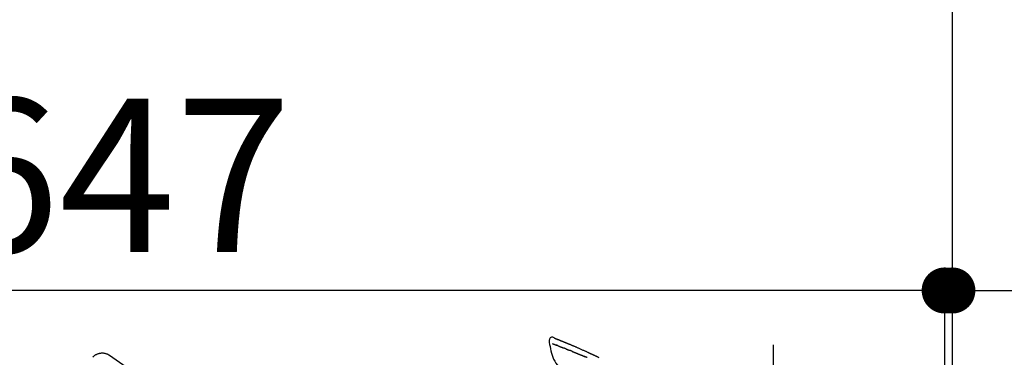
# Model space of a CAD drawing. Extents: x 0 to 26473, y -25 to 8845.
# Drawn here: x 6448 to 6833, y 3203 to 3335 of the extents above; entities that cross this region are included whole.
import ezdxf

# ---------------------------------------------------------------- set-up
doc = ezdxf.new("R2010")
doc.units = 0
doc.header["$LTSCALE"] = 50
doc.header["$MEASUREMENT"] = 0
doc.linetypes.add('CENTER2', pattern=[1.125, 0.75, -0.125, 0.125, -0.125])
doc.layers.get('0').update_dxf_attribs({"linetype": 'CONTINUOUS'})
doc.layers.get('DEFPOINTS').update_dxf_attribs({"color": 146, "linetype": 'CONTINUOUS'})
for name, color, linetype in [('111-壁仕上', 3, 'CONTINUOUS'), ('150-機器', 8, 'CONTINUOUS'), ('166-寸法B', 11, 'CONTINUOUS')]:
    doc.layers.add(name, color=color, linetype=linetype)
doc.styles.add('KH001', font='txt')
doc.dimstyles.new('KH1xx030', dxfattribs={"dimscale": 30, "dimtxt": 2, "dimasz": 0.6, "dimexe": 0.3, "dimexo": 1.2, "dimgap": 0.5, "dimtad": 3, "dimdec": 1, "dimdsep": 46, "dimlunit": 6, "dimtxsty": 'KH001', "dimblk": 'DOT', "dimcen": 1, "dimdle": 1, "dimclrd": 256, "dimclre": 256, "dimclrt": 256, "dimadec": 0, "dimazin": 0, "dimtfac": 1, "dimtdec": 1, "dimtix": 1, "dimtmove": 2, "dimatfit": 3, "dimldrblk": 'CLOSEDBLANK', "dimfxl": 1, "dimtolj": 1, "dimtzin": 0, "dimlwd": -1, "dimlwe": -1, "dimarcsym": 0})

# ---------------------------------------------------------------- blocks, each defined once
blk = doc.blocks.new('F402_D')
at = {"layer": '150-機器', "color": 161, "linetype": 'CENTER2'}
blk.add_line((0, -53.67), (0, 250.27), dxfattribs=at)
at = {"layer": '150-機器', "color": 13, "linetype": 'Continuous'}
blk.add_line((-259.61, 246.19), (-250.47, 239.79), dxfattribs=at)
for points in [[(-87.63, 251.81), (-87.64, 251.76), (-87.65, 251.72), (-87.66, 251.67), (-87.67, 251.62), (-87.68, 251.57), (-87.68, 251.52), (-87.68, 251.47), (-87.67, 251.43), (-87.67, 251.37), (-87.66, 251.32), (-87.65, 251.27), (-87.64, 251.22)], [(-85.55, 252.87), (-85.76, 253.01), (-85.98, 253.14), (-86.2, 253.23), (-86.44, 253.27), (-86.72, 253.24), (-87.01, 253.12), (-87.25, 252.94), (-87.44, 252.71), (-87.54, 252.5), (-87.59, 252.28), (-87.62, 252.05), (-87.63, 251.81)], [(-87.63, 251.22), (-87.47, 250.39), (-87.31, 249.56), (-87.14, 248.72), (-86.96, 247.89), (-86.76, 247.05), (-86.53, 246.21), (-86.25, 245.39), (-85.91, 244.6), (-85.5, 243.86), (-85.04, 243.14), (-84.54, 242.45), (-84.02, 241.76)], [(-86.42, 250.75), (-86.41, 250.75), (-86.4, 250.74), (-86.38, 250.74), (-86.37, 250.73), (-86.35, 250.73), (-86.33, 250.72), (-86.3, 250.71), (-86.28, 250.7), (-86.24, 250.68), (-86.21, 250.67), (-86.17, 250.66), (-86.13, 250.64), (-86.09, 250.63), (-86.05, 250.61), (-86.02, 250.6), (-85.98, 250.58), (-85.93, 250.57), (-85.89, 250.55), (-85.85, 250.53), (-85.81, 250.52), (-85.76, 250.5), (-85.72, 250.48), (-85.68, 250.47), (-85.63, 250.45), (-85.59, 250.43), (-85.56, 250.42), (-85.52, 250.41), (-85.48, 250.39), (-85.45, 250.38), (-85.42, 250.37), (-85.39, 250.36), (-85.37, 250.35), (-85.34, 250.34), (-85.32, 250.33), (-85.3, 250.32), (-85.28, 250.32), (-85.26, 250.31), (-85.24, 250.3), (-85.22, 250.29), (-85.2, 250.28), (-85.18, 250.28), (-85.17, 250.27), (-85.15, 250.27), (-85.14, 250.26), (-85.13, 250.26), (-85.12, 250.25), (-85.12, 250.25), (-85.11, 250.25)], [(-85.55, 252.87), (-85.55, 252.87), (-85.55, 252.87), (-85.55, 252.87), (-85.55, 252.87), (-85.54, 252.87), (-85.53, 252.87), (-85.52, 252.86), (-85.51, 252.85), (-85.45, 252.82), (-85.4, 252.8), (-85.36, 252.79), (-85.31, 252.78), (-85.24, 252.75), (-85.18, 252.73), (-85.12, 252.7), (-85.06, 252.68), (-85.01, 252.66), (-84.96, 252.64), (-84.92, 252.62), (-84.87, 252.61), (-84.85, 252.6), (-84.84, 252.6), (-84.83, 252.59), (-84.81, 252.58), (-84.81, 252.58), (-84.81, 252.58), (-84.81, 252.58), (-84.81, 252.58), (-84.81, 252.58), (-84.81, 252.58), (-84.81, 252.58), (-84.8, 252.58), (-84.8, 252.58), (-84.8, 252.58), (-84.8, 252.58), (-84.8, 252.58), (-84.8, 252.58), (-84.8, 252.58), (-84.8, 252.58), (-84.8, 252.58), (-84.79, 252.58), (-84.79, 252.58), (-84.79, 252.58), (-84.79, 252.58), (-84.79, 252.58), (-84.79, 252.57), (-84.79, 252.57), (-84.79, 252.57), (-84.79, 252.57), (-84.79, 252.57), (-84.78, 252.57), (-84.78, 252.57), (-84.78, 252.57), (-84.78, 252.57), (-84.78, 252.57), (-84.78, 252.57), (-84.77, 252.57), (-84.77, 252.57), (-84.76, 252.56), (-84.76, 252.56), (-84.74, 252.56), (-84.73, 252.55), (-84.71, 252.55), (-84.7, 252.54), (-84.67, 252.53), (-84.65, 252.52), (-84.62, 252.51), (-84.6, 252.5), (-84.56, 252.48), (-84.52, 252.47), (-84.48, 252.46), (-84.45, 252.44), (-84.37, 252.41), (-84.29, 252.38), (-84.21, 252.35), (-84.14, 252.32), (-84.04, 252.28), (-83.94, 252.24), (-83.84, 252.2), (-83.74, 252.16), (-83.65, 252.12), (-83.57, 252.09), (-83.48, 252.06), (-83.4, 252.02), (-83.37, 252.01), (-83.34, 252), (-83.31, 251.99), (-83.28, 251.97), (-83.27, 251.97), (-83.27, 251.97), (-83.27, 251.97), (-83.26, 251.97), (-83.26, 251.97), (-83.26, 251.97), (-83.26, 251.97), (-83.26, 251.97), (-83.26, 251.97), (-83.26, 251.97), (-83.26, 251.97), (-83.26, 251.97), (-83.25, 251.96), (-83.25, 251.96), (-83.25, 251.96), (-83.25, 251.96), (-83.25, 251.96), (-83.25, 251.96), (-83.25, 251.96), (-83.25, 251.96), (-83.25, 251.96), (-83.25, 251.96), (-83.24, 251.96), (-83.24, 251.96), (-83.23, 251.96), (-83.22, 251.95), (-83.22, 251.95), (-83.21, 251.95), (-83.18, 251.94), (-83.16, 251.93), (-83.13, 251.92), (-83.11, 251.91), (-83.08, 251.89), (-83.04, 251.88), (-83, 251.86), (-82.97, 251.85), (-82.94, 251.84), (-82.91, 251.82), (-82.87, 251.81), (-82.84, 251.8), (-82.81, 251.79), (-82.79, 251.78), (-82.76, 251.76), (-82.73, 251.75), (-82.7, 251.74), (-82.67, 251.73), (-82.64, 251.72), (-82.62, 251.71), (-82.57, 251.69), (-82.52, 251.67), (-82.47, 251.65), (-82.43, 251.63), (-82.36, 251.6), (-82.29, 251.57), (-82.22, 251.55), (-82.15, 251.52), (-82.05, 251.48), (-81.96, 251.44), (-81.86, 251.4), (-81.77, 251.36), (-81.65, 251.31), (-81.53, 251.27), (-81.41, 251.22), (-81.3, 251.17), (-81.19, 251.13), (-81.09, 251.08), (-80.98, 251.04), (-80.88, 251), (-80.8, 250.96), (-80.71, 250.93), (-80.63, 250.89), (-80.55, 250.86), (-80.5, 250.84), (-80.46, 250.82), (-80.41, 250.8), (-80.37, 250.78), (-80.28, 250.74), (-80.18, 250.71), (-80.09, 250.67), (-80, 250.63), (-79.86, 250.57), (-79.72, 250.52), (-79.59, 250.46), (-79.45, 250.4), (-79.28, 250.33), (-79.11, 250.26), (-78.94, 250.19), (-78.77, 250.12), (-78.61, 250.05), (-78.45, 249.98), (-78.28, 249.91), (-78.12, 249.84), (-77.94, 249.76), (-77.75, 249.68), (-77.56, 249.6), (-77.38, 249.52), (-77.16, 249.43), (-76.94, 249.33), (-76.72, 249.24), (-76.51, 249.14), (-76.26, 249.04), (-76.01, 248.93), (-75.77, 248.82), (-75.52, 248.71), (-75.26, 248.59), (-75, 248.48), (-74.74, 248.36), (-74.48, 248.24), (-74.23, 248.14), (-73.99, 248.03), (-73.75, 247.92), (-73.51, 247.81), (-73.31, 247.72), (-73.11, 247.63), (-72.91, 247.53), (-72.71, 247.44), (-72.57, 247.37), (-72.43, 247.3), (-72.28, 247.24), (-72.14, 247.17), (-72.03, 247.12), (-71.92, 247.06), (-71.8, 247.01), (-71.69, 246.96), (-71.59, 246.92), (-71.5, 246.87), (-71.4, 246.83), (-71.31, 246.78), (-71.2, 246.74), (-71.1, 246.69), (-71, 246.64), (-70.89, 246.6), (-70.78, 246.54), (-70.66, 246.49), (-70.54, 246.44), (-70.43, 246.38), (-70.3, 246.33), (-70.18, 246.27), (-70.06, 246.21), (-69.94, 246.16), (-69.84, 246.11), (-69.73, 246.06), (-69.62, 246.01), (-69.52, 245.96), (-69.42, 245.91), (-69.32, 245.86), (-69.22, 245.82), (-69.12, 245.77), (-68.99, 245.71), (-68.87, 245.65), (-68.74, 245.58), (-68.61, 245.52), (-68.44, 245.44), (-68.28, 245.36)], [(-85.49, 252.84), (-85.47, 252.84), (-85.46, 252.84), (-85.45, 252.83), (-85.44, 252.83), (-85.41, 252.82), (-85.37, 252.8), (-85.34, 252.79), (-85.31, 252.78), (-85.24, 252.75), (-85.18, 252.73), (-85.12, 252.7), (-85.06, 252.68), (-85.01, 252.66), (-84.96, 252.64), (-84.92, 252.62), (-84.87, 252.61), (-84.85, 252.6), (-84.84, 252.6), (-84.83, 252.59), (-84.81, 252.58), (-84.81, 252.58), (-84.81, 252.58), (-84.81, 252.58), (-84.81, 252.58), (-84.81, 252.58), (-84.81, 252.58), (-84.81, 252.58), (-84.8, 252.58), (-84.8, 252.58), (-84.8, 252.58), (-84.8, 252.58), (-84.8, 252.58), (-84.8, 252.58), (-84.8, 252.58), (-84.8, 252.58), (-84.8, 252.58), (-84.79, 252.58), (-84.79, 252.58), (-84.79, 252.58), (-84.79, 252.58), (-84.79, 252.58), (-84.79, 252.57), (-84.79, 252.57), (-84.79, 252.57), (-84.79, 252.57), (-84.79, 252.57), (-84.78, 252.57), (-84.78, 252.57), (-84.78, 252.57), (-84.78, 252.57), (-84.78, 252.57), (-84.78, 252.57), (-84.77, 252.57), (-84.77, 252.57), (-84.76, 252.56), (-84.76, 252.56), (-84.74, 252.56), (-84.73, 252.55), (-84.71, 252.55), (-84.7, 252.54), (-84.67, 252.53), (-84.65, 252.52), (-84.62, 252.51), (-84.6, 252.5), (-84.56, 252.48), (-84.52, 252.47), (-84.48, 252.46), (-84.45, 252.44), (-84.41, 252.43), (-84.38, 252.41), (-84.35, 252.4), (-84.31, 252.39), (-84.29, 252.38), (-84.26, 252.37), (-84.24, 252.36), (-84.22, 252.35), (-84.22, 252.35), (-84.21, 252.35), (-84.21, 252.35), (-84.21, 252.35)], [(-266.12, 245.42), (-266.07, 245.47), (-266.02, 245.53), (-265.97, 245.59), (-265.92, 245.64), (-265.82, 245.75), (-265.71, 245.85), (-265.6, 245.95), (-265.48, 246.05), (-265.3, 246.18), (-265.11, 246.31), (-264.92, 246.43), (-264.71, 246.53), (-264.51, 246.63), (-264.3, 246.72), (-264.09, 246.8), (-263.87, 246.87), (-263.66, 246.93), (-263.44, 246.98), (-263.21, 247.02), (-262.99, 247.05), (-262.76, 247.07), (-262.54, 247.08), (-262.31, 247.08), (-262.08, 247.07), (-261.86, 247.05), (-261.63, 247.02), (-261.41, 246.98), (-261.19, 246.93), (-260.97, 246.87), (-260.75, 246.8), (-260.54, 246.72), (-260.33, 246.63), (-260.2, 246.56), (-260.07, 246.49), (-259.94, 246.41), (-259.81, 246.33), (-259.75, 246.29), (-259.69, 246.24), (-259.63, 246.2), (-259.57, 246.16)], [(-85.11, 250.25), (-85.1, 250.25), (-85.09, 250.24), (-85.08, 250.24), (-85.08, 250.24), (-85.06, 250.23), (-85.04, 250.22), (-85.03, 250.22), (-85.01, 250.21), (-84.98, 250.2), (-84.96, 250.19), (-84.93, 250.18), (-84.91, 250.17), (-84.89, 250.17), (-84.87, 250.16), (-84.85, 250.15), (-84.83, 250.15), (-84.83, 250.14), (-84.82, 250.14), (-84.81, 250.13), (-84.8, 250.13)], [(-84.3, 249.94), (-84.31, 249.94), (-84.31, 249.94), (-84.32, 249.95), (-84.33, 249.95), (-84.35, 249.96), (-84.37, 249.96), (-84.39, 249.97), (-84.4, 249.98), (-84.43, 249.99), (-84.46, 250), (-84.48, 250.01), (-84.51, 250.02), (-84.53, 250.03), (-84.56, 250.04), (-84.58, 250.05), (-84.61, 250.06), (-84.63, 250.07), (-84.66, 250.08), (-84.68, 250.09), (-84.71, 250.1), (-84.72, 250.1), (-84.74, 250.11), (-84.75, 250.11), (-84.77, 250.12), (-84.78, 250.12), (-84.78, 250.13), (-84.79, 250.13), (-84.8, 250.13)], [(-84.3, 249.94), (-84.28, 249.93), (-84.26, 249.92), (-84.25, 249.92), (-84.23, 249.91), (-84.2, 249.9), (-84.16, 249.88), (-84.13, 249.87), (-84.1, 249.86), (-84.04, 249.84), (-83.99, 249.82), (-83.94, 249.8), (-83.89, 249.78), (-83.83, 249.75), (-83.77, 249.73), (-83.72, 249.71), (-83.66, 249.69), (-83.6, 249.66), (-83.54, 249.64), (-83.48, 249.62), (-83.42, 249.59), (-83.36, 249.57), (-83.3, 249.54), (-83.23, 249.52), (-83.17, 249.49), (-83.11, 249.47), (-83.06, 249.45), (-83, 249.43), (-82.94, 249.4), (-82.9, 249.38), (-82.85, 249.37), (-82.8, 249.35), (-82.76, 249.33), (-82.72, 249.31), (-82.69, 249.3), (-82.65, 249.29), (-82.61, 249.27), (-82.58, 249.26), (-82.55, 249.24), (-82.51, 249.23), (-82.48, 249.22), (-82.46, 249.21), (-82.44, 249.2), (-82.41, 249.19), (-82.39, 249.18), (-82.38, 249.18), (-82.37, 249.17), (-82.36, 249.17), (-82.35, 249.16)], [(-82.35, 249.16), (-82.34, 249.16), (-82.33, 249.16), (-82.33, 249.15), (-82.32, 249.15), (-82.3, 249.15), (-82.29, 249.14), (-82.27, 249.13), (-82.25, 249.13), (-82.23, 249.11), (-82.2, 249.1), (-82.17, 249.09), (-82.15, 249.08), (-82.12, 249.07), (-82.09, 249.06), (-82.06, 249.05), (-82.03, 249.04), (-82.01, 249.03), (-81.99, 249.02), (-81.97, 249.01), (-81.94, 249), (-81.93, 249), (-81.92, 249), (-81.91, 248.99), (-81.9, 248.99)], [(-81.04, 248.64), (-81.05, 248.65), (-81.07, 248.65), (-81.08, 248.66), (-81.09, 248.66), (-81.12, 248.67), (-81.14, 248.68), (-81.17, 248.69), (-81.2, 248.71), (-81.25, 248.73), (-81.3, 248.75), (-81.35, 248.77), (-81.4, 248.79), (-81.46, 248.81), (-81.52, 248.83), (-81.58, 248.86), (-81.64, 248.88), (-81.68, 248.9), (-81.73, 248.92), (-81.77, 248.93), (-81.82, 248.95), (-81.84, 248.96), (-81.86, 248.97), (-81.88, 248.98), (-81.9, 248.99)], [(-81.04, 248.64), (-81.02, 248.64), (-81.01, 248.63), (-80.99, 248.62), (-80.97, 248.62), (-80.94, 248.6), (-80.91, 248.59), (-80.87, 248.58), (-80.84, 248.56), (-80.79, 248.54), (-80.74, 248.52), (-80.69, 248.51), (-80.64, 248.49), (-80.6, 248.47), (-80.55, 248.45), (-80.51, 248.43), (-80.46, 248.41), (-80.43, 248.4), (-80.4, 248.39), (-80.37, 248.38), (-80.34, 248.37), (-80.33, 248.36), (-80.32, 248.35), (-80.3, 248.35), (-80.29, 248.34)], [(-80.29, 248.34), (-80.27, 248.34), (-80.26, 248.33), (-80.24, 248.32), (-80.22, 248.32), (-80.19, 248.3), (-80.16, 248.29), (-80.13, 248.28), (-80.1, 248.27), (-80.06, 248.25), (-80.02, 248.23), (-79.97, 248.22), (-79.93, 248.2), (-79.89, 248.18), (-79.86, 248.17), (-79.82, 248.15), (-79.78, 248.14), (-79.76, 248.13), (-79.74, 248.12), (-79.72, 248.11), (-79.69, 248.1), (-79.68, 248.1), (-79.67, 248.09), (-79.66, 248.09), (-79.65, 248.08)], [(-78.72, 247.71), (-78.73, 247.72), (-78.75, 247.72), (-78.76, 247.73), (-78.77, 247.73), (-78.8, 247.74), (-78.82, 247.75), (-78.85, 247.76), (-78.88, 247.77), (-78.92, 247.79), (-78.96, 247.8), (-79, 247.82), (-79.03, 247.84), (-79.07, 247.85), (-79.11, 247.87), (-79.15, 247.88), (-79.19, 247.9), (-79.23, 247.91), (-79.27, 247.93), (-79.31, 247.95), (-79.35, 247.96), (-79.38, 247.98), (-79.42, 247.99), (-79.46, 248.01), (-79.5, 248.02), (-79.52, 248.03), (-79.55, 248.04), (-79.58, 248.05), (-79.6, 248.06), (-79.61, 248.07), (-79.63, 248.07), (-79.64, 248.08), (-79.65, 248.08)], [(-78.72, 247.71), (-78.7, 247.7), (-78.69, 247.7), (-78.67, 247.69), (-78.66, 247.69), (-78.63, 247.67), (-78.6, 247.66), (-78.57, 247.65), (-78.54, 247.64), (-78.49, 247.62), (-78.45, 247.6), (-78.4, 247.58), (-78.36, 247.56), (-78.31, 247.55), (-78.27, 247.53), (-78.22, 247.51), (-78.18, 247.49), (-78.13, 247.47), (-78.08, 247.45), (-78.04, 247.44), (-77.99, 247.42), (-77.95, 247.4), (-77.9, 247.38), (-77.85, 247.36), (-77.81, 247.34), (-77.76, 247.32), (-77.71, 247.31), (-77.67, 247.29), (-77.62, 247.27), (-77.57, 247.25), (-77.53, 247.23), (-77.48, 247.21), (-77.43, 247.19), (-77.39, 247.17), (-77.34, 247.15), (-77.29, 247.14), (-77.25, 247.12), (-77.2, 247.1), (-77.15, 247.08), (-77.1, 247.06), (-77.06, 247.04), (-77.03, 247.03), (-76.99, 247.02), (-76.96, 247), (-76.93, 246.99), (-76.91, 246.98), (-76.9, 246.98), (-76.88, 246.97), (-76.87, 246.96)], [(-76.87, 246.96), (-76.84, 246.95), (-76.82, 246.94), (-76.79, 246.94), (-76.77, 246.93), (-76.72, 246.91), (-76.67, 246.89), (-76.63, 246.87), (-76.58, 246.85), (-76.5, 246.81), (-76.41, 246.78), (-76.33, 246.75), (-76.25, 246.71), (-76.15, 246.67), (-76.06, 246.63), (-75.96, 246.59), (-75.86, 246.55), (-75.74, 246.51), (-75.63, 246.46), (-75.51, 246.41), (-75.4, 246.37), (-75.29, 246.32), (-75.19, 246.28), (-75.08, 246.23), (-74.97, 246.19), (-74.9, 246.16), (-74.82, 246.13), (-74.74, 246.1), (-74.67, 246.06), (-74.62, 246.05), (-74.58, 246.03), (-74.54, 246.01), (-74.49, 245.99), (-74.46, 245.98), (-74.44, 245.97), (-74.41, 245.95), (-74.38, 245.94), (-74.36, 245.93), (-74.34, 245.92), (-74.32, 245.92), (-74.3, 245.91), (-74.29, 245.9), (-74.29, 245.9), (-74.28, 245.89), (-74.27, 245.89)], [(-266.14, 245.39), (-266.14, 245.39), (-266.13, 245.39), (-266.13, 245.4), (-266.13, 245.4), (-266.13, 245.4), (-266.13, 245.4), (-266.13, 245.4), (-266.13, 245.41), (-266.12, 245.41), (-266.12, 245.41), (-266.12, 245.42), (-266.12, 245.42), (-266.12, 245.42), (-266.11, 245.42), (-266.11, 245.43), (-266.11, 245.43), (-266.11, 245.43), (-266.11, 245.43), (-266.11, 245.43), (-266.1, 245.44), (-266.1, 245.44), (-266.1, 245.44), (-266.1, 245.44), (-266.1, 245.44), (-266.1, 245.44), (-266.1, 245.45), (-266.1, 245.45), (-266.1, 245.45), (-266.1, 245.45), (-266.09, 245.45), (-266.09, 245.45), (-266.09, 245.45)], [(-74.27, 245.89), (-74.25, 245.88), (-74.24, 245.88), (-74.23, 245.87), (-74.21, 245.87), (-74.19, 245.85), (-74.16, 245.84), (-74.14, 245.83), (-74.11, 245.82), (-74.07, 245.8), (-74.03, 245.78), (-73.99, 245.77), (-73.95, 245.75), (-73.93, 245.74), (-73.9, 245.73), (-73.87, 245.72), (-73.85, 245.7), (-73.83, 245.7), (-73.82, 245.69), (-73.81, 245.69), (-73.79, 245.68)], [(-72.85, 245.27), (-72.89, 245.29), (-72.93, 245.31), (-72.97, 245.33), (-73.01, 245.34), (-73.09, 245.38), (-73.17, 245.41), (-73.24, 245.44), (-73.32, 245.48), (-73.4, 245.51), (-73.48, 245.55), (-73.56, 245.58), (-73.64, 245.61), (-73.68, 245.63), (-73.72, 245.65), (-73.75, 245.66), (-73.79, 245.68)]]:
    blk.add_lwpolyline(points, dxfattribs=at)
blk = doc.blocks.new('_Dot')
at = {"color": 0, "linetype": 'ByBlock', "lineweight": -2}
blk.add_line((-0.5, 0), (-1, 0), dxfattribs=at)
at = {"color": 0, "linetype": 'ByBlock', "const_width": 0.5}
blk.add_lwpolyline([(-0.25, 0, 1), (0.25, 0, 1)], format="xyb", close=True, dxfattribs=at)
blk = doc.blocks.new('*D237')
at = {"layer": '166-寸法B', "transparency": 16777216}
for p, q in [((6163.07, 2990.66), (6163.07, 3372.85)), ((6813.07, 2990.66), (6813.07, 3372.85)), ((6181.07, 3363.85), (6795.07, 3363.85))]:
    blk.add_line(p, q, dxfattribs=at)
at = {"layer": 'DEFPOINTS', "color": 0, "transparency": 16777216}
for p in [(6813.07, 3363.85), (6163.07, 2954.66), (6813.07, 2954.66)]:
    blk.add_point(p, dxfattribs=at)
at = {"layer": '166-寸法B', "transparency": 16777216, "xscale": 18, "yscale": 18, "zscale": 18, "rotation": 180}
blk.add_blockref('_Dot', (6163.07, 3363.85), dxfattribs=at)
at = {"layer": '166-寸法B', "transparency": 16777216, "xscale": 18, "yscale": 18, "zscale": 18}
blk.add_blockref('_Dot', (6813.07, 3363.85), dxfattribs=at)
at = {"layer": '166-寸法B', "transparency": 16777216, "insert": (6488.07, 3408.85), "char_height": 60, "attachment_point": 5, "style": 'KH001'}
blk.add_mtext('\\A1;650', dxfattribs=at)
blk = doc.blocks.new('_ClosedBlank')
at = {"color": 0, "linetype": 'ByBlock', "lineweight": -2}
for p, q in [((-1, 0.167), (0, 0)), ((-1, 0.167), (-1, -0.167)), ((0, 0), (-1, -0.167))]:
    blk.add_line(p, q, dxfattribs=at)
blk = doc.blocks.new('*D238')
at = {"layer": '166-寸法B', "transparency": 16777216}
for p, q in [((6810.07, 2990.66), (6810.07, 3237.85)), ((6813.07, 2990.66), (6813.07, 3237.85)), ((6792.07, 3228.85), (6774.07, 3228.85)), ((6813.07, 3228.85), (6810.07, 3228.85)), ((6813.07, 3228.85), (7271.6, 3228.85)), ((6831.07, 3228.85), (6849.07, 3228.85))]:
    blk.add_line(p, q, dxfattribs=at)
at = {"layer": 'DEFPOINTS', "color": 0, "transparency": 16777216}
for p in [(6810.07, 3228.85), (6810.07, 2954.66), (6813.07, 2954.66)]:
    blk.add_point(p, dxfattribs=at)
at = {"layer": '166-寸法B', "transparency": 16777216, "xscale": 18, "yscale": 18, "zscale": 18}
blk.add_blockref('_Dot', (6810.07, 3228.85), dxfattribs=at)
at = {"layer": '166-寸法B', "transparency": 16777216, "xscale": 18, "yscale": 18, "zscale": 18, "rotation": 180}
blk.add_blockref('_Dot', (6813.07, 3228.85), dxfattribs=at)
at = {"layer": '166-寸法B', "transparency": 16777216, "insert": (7067.09, 3278.86), "char_height": 60, "attachment_point": 5, "style": 'KH001'}
blk.add_mtext('\\A1;3〈ｸﾘｱﾗﾝｽ〉', dxfattribs=at)
blk = doc.blocks.new('*D239')
at = {"layer": '166-寸法B', "transparency": 16777216}
for p, q in [((6163.07, 2990.66), (6163.07, 3237.85)), ((6810.07, 2990.66), (6810.07, 3237.85)), ((6792.07, 3228.85), (6181.07, 3228.85))]:
    blk.add_line(p, q, dxfattribs=at)
at = {"layer": 'DEFPOINTS', "color": 0, "transparency": 16777216}
for p in [(6163.07, 3228.85), (6163.07, 2954.66), (6810.07, 2954.66)]:
    blk.add_point(p, dxfattribs=at)
at = {"layer": '166-寸法B', "transparency": 16777216, "xscale": 18, "yscale": 18, "zscale": 18, "rotation": 180}
blk.add_blockref('_Dot', (6163.07, 3228.85), dxfattribs=at)
at = {"layer": '166-寸法B', "transparency": 16777216, "xscale": 18, "yscale": 18, "zscale": 18}
blk.add_blockref('_Dot', (6810.07, 3228.85), dxfattribs=at)
at = {"layer": '166-寸法B', "transparency": 16777216, "insert": (6486.57, 3273.85), "char_height": 60, "attachment_point": 5, "style": 'KH001'}
blk.add_mtext('\\A1;647', dxfattribs=at)

msp = doc.modelspace()

# ---------------------------------------------------------------- linework, layer by layer
at = {"layer": '111-壁仕上', "ltscale": 2}
msp.add_lwpolyline([(5989.13, 2094.66), (6813.07, 2094.66), (6813.07, 4494.66), (5989.13, 4494.66)], dxfattribs=at)

# ---------------------------------------------------------------- block references
at = {"layer": '150-機器'}
msp.add_blockref('F402_D', (6743.07, 2957.35), dxfattribs=at)

# ---------------------------------------------------------------- dimensions: what is measured, and where the dimension line sits
at = {"layer": '166-寸法B'}
for base, p1, p2, picture, middle in [((6813.07, 3363.85), (6163.07, 2954.66), (6813.07, 2954.66), '*D237', (6488.07, 3408.85)), ((6163.07, 3228.85), (6810.07, 2954.66), (6163.07, 2954.66), '*D239', (6486.57, 3273.85))]:
    dim = msp.add_linear_dim(base=base, p1=p1, p2=p2, dimstyle='KH1xx030', dxfattribs=at)
    dim.commit()
    dim.dimension.update_dxf_attribs({"geometry": picture, "text_midpoint": middle})
dim = msp.add_linear_dim(base=(6810.07, 3228.85), p1=(6813.07, 2954.66), p2=(6810.07, 2954.66), text='<>〈ｸﾘｱﾗﾝｽ〉', dimstyle='KH1xx030', override={"dimtmove": 1}, dxfattribs=at)
dim.commit()
dim.dimension.update_dxf_attribs({"geometry": '*D238', "text_midpoint": (7067.09, 3209), "dimtype": 128})

doc.saveas('drawing.dxf')
